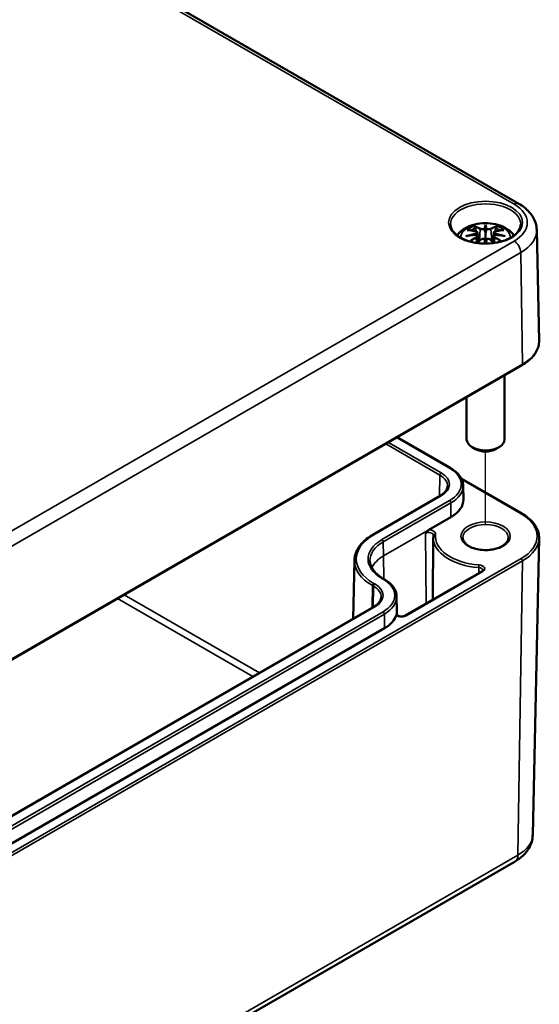
# Model space of a CAD drawing. Units: millimetres. Extents: x 0 to 166503, y -9480976 to 840.
# Drawn here: x 520 to 575, y 75 to 179 of the extents above; entities that cross this region are included whole.
import ezdxf

# ---------------------------------------------------------------- set-up
doc = ezdxf.new("R2010")
doc.units = ezdxf.units.MM
doc.header["$LTSCALE"] = 2
for name, color, linetype, lineweight in [('Positionsveränderungspfad (ISO)', 7, 'Continuous', 25), ('Sichtbar (ISO)', 7, 'Continuous', 50), ('Sichtbar schmal (ISO)', 7, 'Continuous', 35)]:
    doc.layers.add(name, color=color, linetype=linetype, lineweight=lineweight)

msp = doc.modelspace()

# ---------------------------------------------------------------- linework, layer by layer
at = {"layer": 'Positionsveränderungspfad (ISO)'}
msp.add_line((568.89, 125.88), (568.89, 133.55), dxfattribs=at)
at = {"layer": 'Sichtbar (ISO)'}
for p, q in [((467.74, 220.1), (572.39, 159.68)), ((568.89, 157.31), (568.89, 156.59)), ((574.28, 156.93), (574.53, 145.24)), ((568.03, 156.63), (568.13, 155.65)), ((568.03, 156.29), (568.1, 155.61)), ((569.74, 156.63), (569.64, 155.65)), ((569.74, 156.29), (569.67, 155.61)), ((496.36, 98.57), (572.73, 142.66)), ((570.89, 141.59), (570.89, 134.83)), ((566.89, 139.28), (566.89, 134.83)), ((559.57, 135.06), (565.18, 131.82)), ((567.82, 133.81), (567.47, 134.01)), ((569.95, 133.81), (570.3, 134.01)), ((566.33, 130.69), (572.73, 127)), ((566.52, 129.96), (566.55, 128.49)), ((564.11, 128.89), (557, 124.78)), ((565.24, 126.64), (562.89, 125.29)), ((563.38, 124.48), (563.31, 117.92)), ((573.86, 93.13), (574.53, 124.41)), ((555.06, 122.1), (554.93, 115.91)), ((568.49, 120.91), (560.42, 116.25)), ((558.07, 120.17), (558.18, 120.11)), ((559.51, 118.25), (559.55, 116.77)), ((557.1, 117.17), (507.82, 88.71)), ((559.55, 116.76), (559.55, 116.31)), ((558.24, 114.93), (508.96, 86.47)), ((495.62, 46.23), (571.99, 90.33))]:
    msp.add_line(p, q, dxfattribs=at)
for centre, major_axis, ratio, start_param, end_param in [((568.72, 157.54), (-0.26, 1.24), 0.036814, 2.026405, 2.439082), ((569.05, 157.54), (-0.26, -1.24), 0.036814, 0.70251, 1.115188), ((567.73, 156.97), (0.02, -1.37), 0.166237, 1.145796, 1.219537), ((568.72, 156.21), (0.26, -1.21), 0.006801, 0.922155, 1.320895), ((569.05, 156.21), (0.26, 1.21), 0.006801, 1.820698, 2.219438), ((570.04, 156.97), (0.02, 1.37), 0.166237, 1.922055, 1.995797), ((568.89, 134.83), (2, 0), 0.57735, 3.141593, 6.283185), ((568.89, 134.42), (1.5, 0), 0.57735, 3.926991, 5.497787), ((562.1, 128.46), (4.45, 0), 0.57735, 5.497787, 6.295528), ((555.1, 116.74), (4.45, 0), 0.57735, 0.006171, 0.012343), ((555.1, 116.74), (4.45, 0), 0.57735, 5.497787, 6.100238)]:
    msp.add_ellipse(centre, major_axis=major_axis, ratio=ratio, start_param=start_param, end_param=end_param, dxfattribs=at)
for points, knots in [([(572.39, 159.68), (572.6, 159.56), (572.8, 159.42), (573.17, 159.13), (573.34, 158.97), (573.65, 158.62), (573.79, 158.44), (574.02, 158.04), (574.11, 157.83), (574.24, 157.39), (574.27, 157.16), (574.28, 156.93)], [1.5707963, 1.5707963, 1.5707963, 1.5707963, 1.7254074, 1.7254074, 1.8800184, 1.8800184, 2.0346295, 2.0346295, 2.1892405, 2.1892405, 2.3438516, 2.3438516, 2.3438516, 2.3438516]), ([(572.58, 157.5), (572.58, 157.28), (572.5, 157.05), (572.21, 156.62), (572.02, 156.42), (571.52, 156.08), (571.23, 155.93), (570.57, 155.69), (570.21, 155.6), (569.45, 155.49), (569.05, 155.47), (568.26, 155.5), (567.87, 155.54), (567.14, 155.71), (566.8, 155.83), (566.2, 156.11), (565.95, 156.28), (565.54, 156.64), (565.39, 156.83), (565.23, 157.19), (565.19, 157.35), (565.19, 157.5)], [2.368537, 2.368537, 2.368537, 2.368537, 2.728329, 2.728329, 3.051528, 3.051528, 3.362611, 3.362611, 3.674298, 3.674298, 3.987467, 3.987467, 4.301026, 4.301026, 4.613715, 4.613715, 4.924788, 4.924788, 5.23766, 5.23766, 5.485444, 5.485444, 5.485444, 5.485444]), ([(565.88, 156.34), (565.91, 156.37), (565.93, 156.41), (566.14, 156.66), (566.34, 156.84), (566.85, 157.18), (567.16, 157.32), (567.83, 157.54), (568.19, 157.6), (568.92, 157.65), (569.29, 157.63), (570.01, 157.52), (570.36, 157.42), (571.02, 157.13), (571.34, 156.93), (571.71, 156.56), (571.8, 156.46), (571.89, 156.34)], [4.317323, 4.317323, 4.317323, 4.317323, 4.357122, 4.357122, 4.636026, 4.636026, 4.993797, 4.993797, 5.383142, 5.383142, 5.767473, 5.767473, 6.153925, 6.153925, 6.539044, 6.539044, 6.678251, 6.678251, 6.678251, 6.678251]), ([(566.95, 156.9), (566.95, 156.9), (566.95, 156.9), (566.97, 156.9), (566.99, 156.9), (567.01, 156.9)], [-0.000213151, -0.000213151, -0.000213151, -0.000213151, 0, 0, 0.006020995, 0.006020995, 0.006020995, 0.006020995]), ([(567.01, 156.9), (567.07, 156.9), (567.12, 156.89), (567.24, 156.88), (567.3, 156.88), (567.41, 156.86), (567.47, 156.85), (567.59, 156.83), (567.64, 156.82), (567.76, 156.79), (567.82, 156.78), (567.88, 156.77)], [2.7936645, 2.7936645, 2.7936645, 2.7936645, 2.8281249, 2.8281249, 2.8625854, 2.8625854, 2.8970458, 2.8970458, 2.9315063, 2.9315063, 2.9659667, 2.9659667, 2.9659667, 2.9659667]), ([(567.74, 157.25), (567.74, 157.25), (567.74, 157.25), (567.73, 157.27), (567.72, 157.28), (567.71, 157.31), (567.7, 157.32), (567.7, 157.33), (567.7, 157.33), (567.7, 157.33)], [0.05525613, 0.05525613, 0.05525613, 0.05525613, 0.05672679, 0.05672679, 0.06404295, 0.06404295, 0.07427675, 0.07427675, 0.07452176, 0.07452176, 0.07452176, 0.07452176]), ([(567.74, 157.25), (567.74, 157.25), (567.74, 157.24), (567.76, 157.22), (567.77, 157.2), (567.79, 157.15), (567.79, 157.13), (567.8, 157.11)], [0.03721232, 0.03721232, 0.03721232, 0.03721232, 0.03823639, 0.03823639, 0.04585762, 0.04585762, 0.05210577, 0.05210577, 0.05210577, 0.05210577]), ([(568.79, 157), (568.79, 157), (568.79, 157.01), (568.78, 157.02), (568.78, 157.02), (568.77, 157.03), (568.76, 157.04), (568.75, 157.04), (568.75, 157.04), (568.74, 157.04), (568.74, 157.04), (568.74, 157.04)], [0, 0, 0, 0, 0.001839132, 0.001839132, 0.003776606, 0.003776606, 0.005601033, 0.005601033, 0.007464701, 0.007464701, 0.007505488, 0.007505488, 0.007505488, 0.007505488]), ([(568.89, 157.47), (568.89, 157.47), (568.89, 157.47), (568.89, 157.43), (568.89, 157.38), (568.89, 157.34), (568.89, 157.33), (568.89, 157.32), (568.89, 157.31), (568.89, 157.31)], [-0.02418649, -0.02418649, -0.02418649, -0.02418649, -0.02384234, -0.02384234, -0.00425843, -0.00425843, -0.00098565, -0.00098565, 0, 0, 0, 0]), ([(569.03, 157.04), (569.03, 157.04), (569.03, 157.04), (569.02, 157.04), (569.02, 157.04), (569.01, 157.04), (569, 157.03), (568.99, 157.02), (568.99, 157.02), (568.98, 157.01), (568.98, 157), (568.98, 157)], [-0.000040907, -0.000040907, -0.000040907, -0.000040907, 0, 0, 0.001869145, 0.001869145, 0.003698934, 0.003698934, 0.005642101, 0.005642101, 0.007486638, 0.007486638, 0.007486638, 0.007486638]), ([(568.98, 157), (568.98, 157), (568.98, 156.99), (568.98, 156.99), (568.98, 156.99), (568.98, 156.99)], [0.012532802, 0.012532802, 0.012532802, 0.012532802, 0.012775146, 0.012775146, 0.014086245, 0.014086245, 0.014086245, 0.014086245]), ([(569.89, 156.77), (569.95, 156.78), (570.01, 156.79), (570.13, 156.82), (570.18, 156.83), (570.3, 156.85), (570.36, 156.86), (570.47, 156.88), (570.53, 156.88), (570.65, 156.89), (570.7, 156.9), (570.76, 156.9)], [3.3172186, 3.3172186, 3.3172186, 3.3172186, 3.351679, 3.351679, 3.3861395, 3.3861395, 3.4205999, 3.4205999, 3.4550604, 3.4550604, 3.4895209, 3.4895209, 3.4895209, 3.4895209]), ([(569.97, 157.11), (569.98, 157.13), (569.98, 157.15), (570, 157.2), (570.01, 157.22), (570.03, 157.24), (570.03, 157.25), (570.03, 157.25)], [0.0701982, 0.0701982, 0.0701982, 0.0701982, 0.07644635, 0.07644635, 0.08406758, 0.08406758, 0.08509165, 0.08509165, 0.08509165, 0.08509165]), ([(570.07, 157.33), (570.07, 157.33), (570.07, 157.33), (570.07, 157.32), (570.06, 157.31), (570.05, 157.28), (570.04, 157.26), (570.03, 157.25), (570.03, 157.25), (570.03, 157.25)], [-0.0002133, -0.0002133, -0.0002133, -0.0002133, 0, 0, 0.00914203, 0.00914203, 0.01622314, 0.01622314, 0.01656702, 0.01656702, 0.01656702, 0.01656702]), ([(570.76, 156.9), (570.78, 156.9), (570.8, 156.9), (570.82, 156.9), (570.82, 156.9), (570.82, 156.9)], [0.067360952, 0.067360952, 0.067360952, 0.067360952, 0.074277719, 0.074277719, 0.074522912, 0.074522912, 0.074522912, 0.074522912]), ([(566.81, 156.27), (566.81, 156.27), (566.81, 156.27), (566.89, 156.29), (566.96, 156.3), (567.01, 156.31)], [-0.02418649, -0.02418649, -0.02418649, -0.02418649, -0.02384234, -0.02384234, -0.01301311, -0.01301311, -0.01301311, -0.01301311]), ([(567.94, 156.41), (567.87, 156.41), (567.81, 156.41), (567.69, 156.4), (567.62, 156.39), (567.5, 156.38), (567.44, 156.37), (567.32, 156.36), (567.26, 156.35), (567.13, 156.33), (567.07, 156.32), (567.01, 156.31)], [3.2877884, 3.2877884, 3.2877884, 3.2877884, 3.3174381, 3.3174381, 3.3470878, 3.3470878, 3.3767375, 3.3767375, 3.4063873, 3.4063873, 3.436037, 3.436037, 3.436037, 3.436037]), ([(567.88, 156.77), (567.9, 156.76), (567.91, 156.76), (567.94, 156.75), (567.95, 156.74), (567.97, 156.73), (567.98, 156.72), (568, 156.7), (568.01, 156.69), (568.02, 156.66), (568.02, 156.65), (568.03, 156.63)], [0.16533437, 0.16533437, 0.16533437, 0.16533437, 0.16998691, 0.16998691, 0.17463945, 0.17463945, 0.17929198, 0.17929198, 0.18394452, 0.18394452, 0.18859706, 0.18859706, 0.18859706, 0.18859706]), ([(567.92, 156.57), (567.92, 156.57), (567.92, 156.57), (567.92, 156.57), (567.92, 156.56), (567.93, 156.56), (567.93, 156.55), (567.94, 156.54), (567.94, 156.53), (567.95, 156.52), (567.95, 156.52), (567.95, 156.51)], [-0.000040907, -0.000040907, -0.000040907, -0.000040907, 0, 0, 0.001869145, 0.001869145, 0.003698934, 0.003698934, 0.005642102, 0.005642102, 0.007486638, 0.007486638, 0.007486638, 0.007486638]), ([(567.94, 156.41), (567.94, 156.41), (567.94, 156.41), (567.93, 156.41), (567.93, 156.41), (567.92, 156.41), (567.92, 156.41), (567.92, 156.4), (567.92, 156.4), (567.92, 156.4)], [0.002623384, 0.002623384, 0.002623384, 0.002623384, 0.003776606, 0.003776606, 0.005601033, 0.005601033, 0.007464701, 0.007464701, 0.007505488, 0.007505488, 0.007505488, 0.007505488]), ([(567.94, 156.41), (567.95, 156.41), (567.96, 156.4), (567.98, 156.39), (567.98, 156.38), (568, 156.37), (568, 156.36), (568.01, 156.34), (568.02, 156.33), (568.02, 156.31), (568.02, 156.3), (568.03, 156.29)], [0.1225087, 0.1225087, 0.1225087, 0.1225087, 0.12578722, 0.12578722, 0.12906573, 0.12906573, 0.13234425, 0.13234425, 0.13562276, 0.13562276, 0.13890128, 0.13890128, 0.13890128, 0.13890128]), ([(567.95, 156.51), (567.95, 156.51), (567.95, 156.51), (567.95, 156.51), (567.95, 156.51), (567.95, 156.5)], [0.012532802, 0.012532802, 0.012532802, 0.012532802, 0.012775146, 0.012775146, 0.014086245, 0.014086245, 0.014086245, 0.014086245]), ([(568.03, 155.53), (568.05, 155.56), (568.07, 155.58), (568.13, 155.65), (568.17, 155.7), (568.26, 155.78), (568.3, 155.83), (568.34, 155.87)], [2.8830899, 2.8830899, 2.8830899, 2.8830899, 2.89960574, 2.89960574, 2.93278623, 2.93278623, 2.96596672, 2.96596672, 2.96596672, 2.96596672]), ([(568.34, 155.87), (568.36, 155.89), (568.38, 155.91), (568.44, 155.94), (568.47, 155.95), (568.53, 155.97), (568.56, 155.97), (568.63, 155.97), (568.66, 155.97), (568.72, 155.96), (568.75, 155.94), (568.78, 155.93)], [0.16533437, 0.16533437, 0.16533437, 0.16533437, 0.17389707, 0.17389707, 0.18245978, 0.18245978, 0.19102249, 0.19102249, 0.19958519, 0.19958519, 0.2081479, 0.2081479, 0.2081479, 0.2081479]), ([(568.74, 155.93), (568.74, 155.93), (568.74, 155.93), (568.75, 155.93), (568.75, 155.93), (568.76, 155.93), (568.77, 155.93), (568.78, 155.93), (568.78, 155.93), (568.79, 155.92), (568.79, 155.92), (568.79, 155.92)], [-0.000040907, -0.000040907, -0.000040907, -0.000040907, 0, 0, 0.001869145, 0.001869145, 0.003698934, 0.003698934, 0.005642101, 0.005642101, 0.007486638, 0.007486638, 0.007486638, 0.007486638]), ([(568.79, 155.92), (568.79, 155.92), (568.79, 155.92), (568.79, 155.91), (568.79, 155.91), (568.79, 155.91)], [0.012532802, 0.012532802, 0.012532802, 0.012532802, 0.012775146, 0.012775146, 0.014086245, 0.014086245, 0.014086245, 0.014086245]), ([(568.89, 156.59), (568.89, 156.48), (568.89, 156.37), (568.89, 156.02), (568.89, 155.74), (568.89, 155.48)], [-16.8919072, -16.8919072, -16.8919072, -16.8919072, -16.8584313, -16.8584313, -16.7745134, -16.7745134, -16.7745134, -16.7745134]), ([(568.98, 155.92), (568.98, 155.92), (568.98, 155.92), (568.99, 155.93), (568.99, 155.93), (569, 155.93), (569.01, 155.93), (569.02, 155.93), (569.02, 155.93), (569.03, 155.93), (569.03, 155.93), (569.03, 155.93)], [0, 0, 0, 0, 0.001839132, 0.001839132, 0.003776606, 0.003776606, 0.005601033, 0.005601033, 0.007464701, 0.007464701, 0.007505488, 0.007505488, 0.007505488, 0.007505488]), ([(568.99, 155.93), (569.02, 155.94), (569.05, 155.96), (569.11, 155.97), (569.14, 155.97), (569.21, 155.97), (569.24, 155.97), (569.3, 155.95), (569.33, 155.94), (569.39, 155.91), (569.41, 155.89), (569.43, 155.87)], [0.12252084, 0.12252084, 0.12252084, 0.12252084, 0.13108355, 0.13108355, 0.13964625, 0.13964625, 0.14820896, 0.14820896, 0.15677166, 0.15677166, 0.16533437, 0.16533437, 0.16533437, 0.16533437]), ([(569.43, 155.87), (569.47, 155.83), (569.51, 155.78), (569.6, 155.7), (569.64, 155.65), (569.7, 155.58), (569.72, 155.56), (569.74, 155.53)], [3.31721859, 3.31721859, 3.31721859, 3.31721859, 3.35039907, 3.35039907, 3.38357956, 3.38357956, 3.4000954, 3.4000954, 3.4000954, 3.4000954]), ([(569.74, 156.63), (569.75, 156.65), (569.75, 156.66), (569.76, 156.69), (569.77, 156.7), (569.79, 156.72), (569.8, 156.73), (569.82, 156.74), (569.83, 156.75), (569.86, 156.76), (569.87, 156.76), (569.89, 156.77)], [0.14207168, 0.14207168, 0.14207168, 0.14207168, 0.14672422, 0.14672422, 0.15137675, 0.15137675, 0.15602929, 0.15602929, 0.16068183, 0.16068183, 0.16533437, 0.16533437, 0.16533437, 0.16533437]), ([(569.74, 156.29), (569.75, 156.3), (569.75, 156.31), (569.75, 156.33), (569.76, 156.34), (569.77, 156.36), (569.77, 156.37), (569.79, 156.38), (569.79, 156.39), (569.81, 156.4), (569.82, 156.41), (569.83, 156.41)], [0.35710183, 0.35710183, 0.35710183, 0.35710183, 0.36038035, 0.36038035, 0.36365886, 0.36365886, 0.36693738, 0.36693738, 0.37021589, 0.37021589, 0.37349441, 0.37349441, 0.37349441, 0.37349441]), ([(569.82, 156.51), (569.82, 156.52), (569.82, 156.52), (569.83, 156.53), (569.83, 156.54), (569.84, 156.55), (569.84, 156.56), (569.85, 156.56), (569.85, 156.57), (569.85, 156.57), (569.85, 156.57), (569.85, 156.57)], [0, 0, 0, 0, 0.001839132, 0.001839132, 0.003776606, 0.003776606, 0.005601033, 0.005601033, 0.007464701, 0.007464701, 0.007505488, 0.007505488, 0.007505488, 0.007505488]), ([(569.85, 156.4), (569.85, 156.4), (569.85, 156.4), (569.85, 156.41), (569.85, 156.41), (569.84, 156.41), (569.84, 156.41), (569.83, 156.41), (569.83, 156.41), (569.83, 156.41)], [-0.000040907, -0.000040907, -0.000040907, -0.000040907, 0, 0, 0.001869145, 0.001869145, 0.003698934, 0.003698934, 0.004855544, 0.004855544, 0.004855544, 0.004855544]), ([(570.76, 156.31), (570.7, 156.32), (570.64, 156.33), (570.51, 156.35), (570.45, 156.36), (570.33, 156.37), (570.27, 156.38), (570.15, 156.39), (570.08, 156.4), (569.96, 156.41), (569.9, 156.41), (569.83, 156.41)], [2.8471483, 2.8471483, 2.8471483, 2.8471483, 2.876798, 2.876798, 2.9064478, 2.9064478, 2.9360975, 2.9360975, 2.9657472, 2.9657472, 2.9953969, 2.9953969, 2.9953969, 2.9953969]), ([(570.76, 156.31), (570.81, 156.3), (570.88, 156.29), (570.96, 156.27), (570.96, 156.27), (570.96, 156.27)], [-0.02286208, -0.02286208, -0.02286208, -0.02286208, 0, 0, 0.00072655, 0.00072655, 0.00072655, 0.00072655]), ([(572.73, 142.66), (572.96, 142.79), (573.17, 142.93), (573.54, 143.23), (573.71, 143.39), (574.01, 143.73), (574.13, 143.91), (574.33, 144.27), (574.41, 144.46), (574.51, 144.85), (574.53, 145.05), (574.53, 145.24)], [3.1415927, 3.1415927, 3.1415927, 3.1415927, 3.3011409, 3.3011409, 3.4606891, 3.4606891, 3.6202373, 3.6202373, 3.7797855, 3.7797855, 3.9393337, 3.9393337, 3.9393337, 3.9393337]), ([(565.18, 131.82), (565.34, 131.73), (565.49, 131.63), (565.76, 131.41), (565.89, 131.3), (566.1, 131.06), (566.2, 130.93), (566.35, 130.67), (566.41, 130.53), (566.49, 130.25), (566.51, 130.11), (566.52, 129.96)], [4.712389, 4.712389, 4.712389, 4.712389, 4.867, 4.867, 5.0216111, 5.0216111, 5.1762221, 5.1762221, 5.3308332, 5.3308332, 5.4854442, 5.4854442, 5.4854442, 5.4854442]), ([(564.88, 129.91), (564.88, 129.84), (564.87, 129.77), (564.82, 129.63), (564.79, 129.56), (564.71, 129.41), (564.66, 129.34), (564.54, 129.2), (564.46, 129.14), (564.3, 129.01), (564.21, 128.94), (564.11, 128.89)], [5.5101301, 5.5101301, 5.5101301, 5.5101301, 5.6647411, 5.6647411, 5.8193522, 5.8193522, 5.9739632, 5.9739632, 6.1285743, 6.1285743, 6.2831853, 6.2831853, 6.2831853, 6.2831853]), ([(572.73, 127), (572.96, 126.87), (573.17, 126.73), (573.54, 126.42), (573.71, 126.26), (574.01, 125.93), (574.13, 125.75), (574.33, 125.38), (574.41, 125.19), (574.51, 124.81), (574.53, 124.61), (574.53, 124.41)], [4.712389, 4.712389, 4.712389, 4.712389, 4.8719372, 4.8719372, 5.0314854, 5.0314854, 5.1910336, 5.1910336, 5.3505818, 5.3505818, 5.5101301, 5.5101301, 5.5101301, 5.5101301]), ([(557, 124.78), (556.76, 124.65), (556.54, 124.5), (556.15, 124.18), (555.97, 124.02), (555.65, 123.67), (555.52, 123.48), (555.3, 123.1), (555.22, 122.91), (555.1, 122.51), (555.07, 122.3), (555.06, 122.1)], [3.1415927, 3.1415927, 3.1415927, 3.1415927, 3.2962037, 3.2962037, 3.4508148, 3.4508148, 3.6054258, 3.6054258, 3.7600369, 3.7600369, 3.9146479, 3.9146479, 3.9146479, 3.9146479]), ([(562.55, 124.92), (562.61, 125.01), (562.69, 125.1), (562.8, 125.22), (562.85, 125.26), (562.89, 125.29)], [0, 0, 0, 0, 0.03145424, 0.03145424, 0.05016495, 0.05016495, 0.05016495, 0.05016495]), ([(563.4, 124.72), (563.4, 124.7), (563.4, 124.68), (563.39, 124.65), (563.39, 124.64), (563.39, 124.61), (563.39, 124.59), (563.39, 124.56), (563.39, 124.54), (563.38, 124.51), (563.38, 124.5), (563.38, 124.48)], [3.85163644, 3.85163644, 3.85163644, 3.85163644, 3.86547314, 3.86547314, 3.87930984, 3.87930984, 3.89314655, 3.89314655, 3.90698325, 3.90698325, 3.92081995, 3.92081995, 3.92081995, 3.92081995]), ([(563.4, 124.72), (563.4, 124.72), (563.4, 124.72), (563.4, 124.72), (563.4, 124.72), (563.4, 124.72), (563.4, 124.72), (563.4, 124.72), (563.4, 124.72), (563.4, 124.72), (563.4, 124.72), (563.4, 124.72)], [5.50395801, 5.50395801, 5.50395801, 5.50395801, 5.51779471, 5.51779471, 5.53163141, 5.53163141, 5.54546812, 5.54546812, 5.55930482, 5.55930482, 5.57314152, 5.57314152, 5.57314152, 5.57314152]), ([(571.29, 124.46), (571.29, 124.31), (571.24, 124.16), (571.04, 123.88), (570.91, 123.76), (570.59, 123.54), (570.4, 123.45), (569.98, 123.3), (569.74, 123.24), (569.25, 123.17), (568.99, 123.15), (568.48, 123.17), (568.22, 123.2), (567.75, 123.31), (567.53, 123.38), (567.14, 123.56), (566.98, 123.67), (566.72, 123.9), (566.62, 124.02), (566.51, 124.25), (566.49, 124.35), (566.49, 124.46)], [5.497787, 5.497787, 5.497787, 5.497787, 5.884445, 5.884445, 6.20629, 6.20629, 6.512349, 6.512349, 6.819804, 6.819804, 7.129501, 7.129501, 7.439777, 7.439777, 7.748739, 7.748739, 8.055172, 8.055172, 8.363341, 8.363341, 8.63938, 8.63938, 8.63938, 8.63938]), ([(556.7, 122.02), (556.7, 121.89), (556.72, 121.75), (556.8, 121.49), (556.86, 121.36), (557.01, 121.1), (557.1, 120.98), (557.32, 120.73), (557.45, 120.61), (557.74, 120.38), (557.9, 120.27), (558.07, 120.17)], [3.9393337, 3.9393337, 3.9393337, 3.9393337, 4.0939448, 4.0939448, 4.2485558, 4.2485558, 4.4031669, 4.4031669, 4.5577779, 4.5577779, 4.712389, 4.712389, 4.712389, 4.712389]), ([(568.6, 121.02), (568.6, 121.02), (568.6, 121.02), (568.59, 121.01), (568.59, 121), (568.58, 120.99), (568.58, 120.98), (568.56, 120.96), (568.55, 120.95), (568.53, 120.93), (568.51, 120.92), (568.49, 120.91)], [5.503958, 5.503958, 5.503958, 5.503958, 5.6598035, 5.6598035, 5.8156489, 5.8156489, 5.9714944, 5.9714944, 6.1273398, 6.1273398, 6.2831853, 6.2831853, 6.2831853, 6.2831853]), ([(558.18, 120.11), (558.34, 120.01), (558.49, 119.91), (558.76, 119.7), (558.89, 119.58), (559.1, 119.34), (559.2, 119.21), (559.35, 118.95), (559.41, 118.81), (559.49, 118.53), (559.51, 118.39), (559.51, 118.25)], [4.712389, 4.712389, 4.712389, 4.712389, 4.867, 4.867, 5.0216111, 5.0216111, 5.1762221, 5.1762221, 5.3308332, 5.3308332, 5.4854442, 5.4854442, 5.4854442, 5.4854442]), ([(557.88, 118.2), (557.88, 118.12), (557.87, 118.05), (557.82, 117.91), (557.79, 117.84), (557.71, 117.7), (557.66, 117.63), (557.54, 117.49), (557.46, 117.42), (557.3, 117.29), (557.21, 117.23), (557.1, 117.17)], [5.5101301, 5.5101301, 5.5101301, 5.5101301, 5.6647411, 5.6647411, 5.8193522, 5.8193522, 5.9739632, 5.9739632, 6.1285743, 6.1285743, 6.2831853, 6.2831853, 6.2831853, 6.2831853]), ([(559.47, 116.28), (559.48, 116.3), (559.48, 116.31), (559.5, 116.35), (559.51, 116.36), (559.52, 116.36), (559.52, 116.36), (559.52, 116.35), (559.52, 116.35), (559.52, 116.35)], [0.03324059, 0.03324059, 0.03324059, 0.03324059, 0.04290188, 0.04290188, 0.06262857, 0.06262857, 0.07208305, 0.07208305, 0.0752358, 0.0752358, 0.0752358, 0.0752358]), ([(560.42, 116.25), (560.39, 116.23), (560.35, 116.22), (560.27, 116.19), (560.22, 116.18), (560.12, 116.16), (560.06, 116.16), (559.95, 116.16), (559.9, 116.16), (559.8, 116.18), (559.75, 116.2), (559.67, 116.23), (559.63, 116.24), (559.58, 116.28), (559.56, 116.3), (559.53, 116.33), (559.53, 116.34), (559.53, 116.35), (559.52, 116.35), (559.52, 116.35)], [0, 0, 0, 0, 0.258754, 0.258754, 0.528921, 0.528921, 0.80784, 0.80784, 1.089525, 1.089525, 1.367314, 1.367314, 1.635092, 1.635092, 1.891657, 1.891657, 2.157093, 2.157093, 2.203131, 2.203131, 2.203131, 2.203131]), ([(571.99, 90.33), (572.19, 90.44), (572.37, 90.57), (572.73, 90.85), (572.9, 91), (573.21, 91.35), (573.34, 91.53), (573.58, 91.94), (573.68, 92.17), (573.81, 92.63), (573.85, 92.88), (573.86, 93.13)], [0, 0, 0, 0, 0.1546111, 0.1546111, 0.3092221, 0.3092221, 0.4638332, 0.4638332, 0.6184442, 0.6184442, 0.7730553, 0.7730553, 0.7730553, 0.7730553])]:
    msp.add_open_spline(points, degree=3, knots=knots, dxfattribs=at)
for points, weights in [([(567.87, 156.77), (567.83, 156.93), (567.8, 157.11)], [1.01250885713, 1.00948357397, 1.00488362486]), ([(569.97, 157.11), (569.94, 156.93), (569.91, 156.77)], [1.00488362486, 1.00948357397, 1.01250885713])]:
    msp.add_rational_spline(points, weights, degree=2, dxfattribs=at)
for points in [[(568.79, 156.99), (568.79, 156.99), (568.79, 156.99), (568.79, 157)], [(568.98, 155.91), (568.98, 155.91), (568.98, 155.91), (568.98, 155.92)], [(569.82, 156.5), (569.82, 156.51), (569.82, 156.51), (569.82, 156.51)]]:
    msp.add_open_spline(points, degree=3, dxfattribs=at)
at = {"layer": 'Sichtbar schmal (ISO)'}
for p, q in [((467.24, 220.05), (571.89, 159.63)), ((568.33, 157), (568.23, 155.76)), ((569.44, 157), (569.54, 155.76)), ((567.9, 156.11), (567.93, 155.55)), ((569.87, 156.11), (569.84, 155.55)), ((571.89, 155.75), (495.52, 111.66)), ((496.23, 110.45), (572.59, 154.54)), ((572.77, 142.75), (572.59, 154.54)), ((572.77, 142.75), (496.4, 98.66)), ((559.51, 135.03), (565.08, 131.81)), ((558.36, 134.36), (564.06, 131.07)), ((564.21, 131.31), (558.64, 134.52)), ((564.06, 131.07), (564.03, 128.84)), ((566.37, 130.6), (572.63, 126.99)), ((557.1, 124.77), (564.21, 128.88)), ((565.08, 128.37), (557.97, 124.27)), ((558.11, 124.03), (565.22, 128.13)), ((565.24, 126.64), (565.22, 128.13)), ((562.89, 125.29), (558.14, 122.54)), ((562.55, 124.92), (562.61, 117.51)), ((558.14, 122.54), (558.11, 124.03)), ((558.14, 122.54), (558.16, 120.12)), ((572.63, 122.26), (496.26, 78.16)), ((496.4, 77.92), (572.77, 122.01)), ((572.77, 122.01), (572.3, 90.99)), ((560.52, 116.24), (568.59, 120.9)), ((568.16, 121.31), (568.16, 120.72)), ((557.2, 119.59), (557.1, 119.65)), ((557.97, 120.16), (558.08, 120.1)), ((545.06, 110.21), (530.8, 118.45)), ((556.96, 119.41), (556.92, 117.06)), ((556.96, 119.41), (557.06, 119.35)), ((557.06, 119.35), (557.03, 117.13)), ((530.09, 118.04), (544.36, 109.81)), ((507.92, 88.7), (557.2, 117.16)), ((558.08, 116.65), (508.79, 88.2)), ((508.94, 87.96), (558.22, 116.41)), ((558.24, 114.93), (558.22, 116.41)), ((572.3, 90.99), (495.93, 46.9))]:
    msp.add_line(p, q, dxfattribs=at)
for centre, major_axis in [((568.89, 157.69), (3.9, 0)), ((568.89, 124.62), (2.6, 0))]:
    msp.add_ellipse(centre, major_axis=major_axis, ratio=0.57735, dxfattribs=at)
for centre, major_axis, ratio, start_param, end_param in [((568.89, 157.53), (-3.7, 0), 0.57735, 3.12925, 6.295528), ((571.89, 158.81), (0.5, 0.866), 0.57735, 0, 0.785398), ((568.53, 157.69), (4.75, 0), 0.57735, 5.497787, 7.068583), ((568.89, 156.1), (-2.62, 0), 0.57735, 3.139613, 6.285165), ((568.89, 156.21), (2.27, 0), 0.57735, 2.121805, 2.590584), ((569.11, 151.45), (4.45, -4.72), 0.614647, 2.385072, 2.565681), ((568.89, 156.13), (2.01, 0), 0.57735, 2.141715, 2.451267), ((568.57, 151.14), (-1.97, 6.18), 0.518745, 5.783918, 5.964528), ((568.53, 151.13), (-1.96, 6.13), 0.518745, 5.783918, 5.944526), ((568.37, 157.01), (-0.024, -0.0438), 0.750571, 3.869581, 5.380428), ((569.76, 151.32), (-0.6, 6.41), 0.170279, 0.272528, 0.45164), ((569.8, 151.33), (-0.6, 6.36), 0.170279, 0.329778, 0.454842), ((568.01, 151.32), (0.6, 6.41), 0.170279, 5.831545, 6.010657), ((567.97, 151.33), (0.6, 6.36), 0.170279, 5.828343, 5.953407), ((569.2, 151.14), (1.97, 6.18), 0.518745, 0.318658, 0.499267), ((569.4, 157.01), (0.024, -0.0438), 0.750571, 0.902757, 2.413604), ((569.24, 151.13), (1.96, 6.13), 0.518745, 0.338659, 0.499267), ((568.66, 151.45), (4.45, 4.72), 0.614647, 0.575911, 0.75652), ((568.89, 156.13), (2.01, 0), 0.57735, 0.690325, 0.999878), ((568.89, 156.21), (2.27, 0), 0.57735, 0.551009, 1.019788), ((568.53, 156.89), (5.75, 0), 0.57735, 5.497787, 6.295528), ((568.96, 150.86), (-6.31, -1.27), 0.901293, 4.695669, 4.874781), ((568.96, 151.87), (6.39, -0.77), 0.700782, 1.818792, 1.997904), ((569.11, 151.08), (-3.7, -5.33), 0.715286, 4.14995, 4.283261), ((568.97, 150.84), (6.26, 1.26), 0.901293, 1.550875, 1.659536), ((569.14, 151.07), (3.68, 5.29), 0.715286, 1.008357, 1.1333), ((567.87, 156.72), (0.0117, 0.0486), 0.57364, 0, 0.662201), ((567.87, 156.13), (0.0257, -0.0429), 0.372653, 0.880106, 2.390953), ((568.57, 151.4), (2.87, 5.82), 0.418106, 0.921025, 1.004792), ((568.37, 155.84), (-0.036, 0.0347), 0.549585, 5.296472, 6.283185), ((569.76, 151.41), (1.23, -6.32), 0.030233, 3.909943, 4.007329), ((569.8, 151.42), (-1.22, 6.27), 0.030233, 0.765148, 0.860996), ((567.97, 151.42), (-1.22, -6.27), 0.030233, 2.280596, 2.376444), ((568.01, 151.41), (1.23, 6.32), 0.030233, 5.417449, 5.514835), ((569.4, 155.84), (0.036, 0.0347), 0.549585, 0, 0.986713), ((569.2, 151.4), (2.87, -5.82), 0.418106, 2.136801, 2.220567), ((568.8, 150.84), (6.26, -1.26), 0.901293, 1.482056, 1.590718), ((568.81, 150.86), (-6.31, 1.27), 0.901293, 4.549997, 4.729109), ((568.81, 151.87), (6.39, 0.77), 0.700782, 1.143689, 1.322801), ((569.9, 156.13), (-0.0257, -0.0429), 0.372653, 3.892233, 5.403079), ((568.63, 151.07), (3.68, -5.29), 0.715286, 2.008293, 2.133236), ((569.9, 156.72), (-0.0117, 0.0486), 0.57364, 5.620985, 6.283185), ((568.66, 151.08), (-3.7, 5.33), 0.715286, 5.141517, 5.274828), ((571.89, 154.94), (-0.5, 0.866), 0.57735, 3.944444, 5.497787), ((568.53, 145.2), (6, 0), 0.57735, 5.497787, 6.295528), ((572.63, 142.83), (0.1, -0.173), 0.57735, 0, 0.802851), ((564.21, 131.15), (0.1, 0.173), 0.57735, 0.785398, 2.338741), ((562.1, 129.93), (2.78, 0), 0.57735, 6.270842, 7.068583), ((562.1, 130.09), (2.98, 0), 0.57735, 5.497787, 7.068583), ((565.08, 131.65), (0.1, 0.173), 0.57735, 0, 0.785398), ((562.1, 130.09), (4.22, 0), 0.57735, 5.497787, 7.068583), ((562.1, 129.93), (4.42, 0), 0.57735, 5.497787, 6.295528), ((564.21, 128.71), (-0.1, 0.173), 0.57735, 5.497787, 6.283185), ((565.08, 128.21), (0.1, -0.173), 0.57735, 0.802851, 2.356194), ((572.63, 126.83), (0.1, 0.173), 0.57735, 0, 0.785398), ((568.53, 124.62), (5.8, 0), 0.57735, 5.497787, 7.068583), ((568.89, 124.46), (-2.4, 0), 0.57735, 3.141593, 6.283185), ((561.53, 122.21), (-6.27, 0), 0.57735, 5.497787, 7.068583), ((557.1, 124.61), (-0.1, 0.173), 0.57735, 5.497787, 6.283185), ((562.9, 124.72), (0.498, 0), 0.57735, 6.277014, 8.63938), ((562.9, 124.88), (0.698, 0), 0.57735, 6.207831, 7.86673), ((568.89, 124.62), (-5.3, 0), 0.57735, 6.207831, 7.722542), ((563.6, 124.69), (-0.198, 0.026), 0.81418, 4.818456, 6.283185), ((561.53, 122.21), (-5.03, 0), 0.57735, 5.497787, 7.068583), ((561.53, 122.05), (-4.83, 0), 0.57735, 5.497787, 6.295528), ((557.97, 124.1), (0.1, -0.173), 0.57735, 0.802851, 2.356194), ((568.89, 124.46), (-5.5, 0), 0.57735, 6.277014, 7.722542), ((568.53, 124.46), (6, 0), 0.57735, 5.497787, 6.270842), ((561.53, 120.58), (-4.8, 0), 0.57735, 5.497787, 6.02144), ((561.53, 122.05), (-6.47, 0), 0.57735, 6.270842, 7.068583), ((568.19, 121.42), (0.015, 0.199), 0.107011, 0.619569, 2.181639), ((568.1, 121.19), (0.698, 0), 0.57735, 5.497787, 7.722542), ((572.63, 122.09), (0.1, -0.173), 0.57735, 0.767945, 2.356194), ((568.1, 121.03), (0.498, 0), 0.57735, 6.277014, 7.722542), ((568.59, 120.74), (-0.1, 0.173), 0.57735, 5.497787, 6.283185), ((557.1, 119.49), (0.1, 0.173), 0.57735, 0.785398, 2.338741), ((557.2, 119.43), (0.1, 0.173), 0.57735, 0.785398, 2.338741), ((555.1, 118.38), (2.98, 0), 0.57735, 5.497787, 7.068583), ((557.97, 120), (0.1, 0.173), 0.57735, 0, 0.785398), ((558.08, 119.93), (0.1, 0.173), 0.57735, 0, 0.785398), ((555.1, 118.38), (4.22, 0), 0.57735, 5.497787, 7.068583), ((555.1, 118.22), (2.78, 0), 0.57735, 6.270842, 7.068583), ((555.1, 118.22), (4.42, 0), 0.57735, 5.497787, 6.295528), ((557.2, 117), (-0.1, 0.173), 0.57735, 5.497787, 6.283185), ((558.08, 116.49), (0.1, -0.173), 0.57735, 0.802851, 2.356194), ((555.1, 116.74), (4.45, 0), 0.57735, 6.100238, 6.289356), ((560.02, 116.52), (0.698, 0), 0.57735, 3.807227, 5.497787), ((560.52, 116.08), (-0.1, 0.173), 0.57735, 5.497787, 6.283185), ((568.53, 93.17), (5.33, 0), 0.57735, 5.497787, 6.270842), ((571.24, 91.62), (0.75, -1.3), 0.57735, 0, 0.767945)]:
    msp.add_ellipse(centre, major_axis=major_axis, ratio=ratio, start_param=start_param, end_param=end_param, dxfattribs=at)
for points, knots in [([(568.33, 157), (568.4, 156.96), (568.53, 156.94), (568.7, 156.96), (568.75, 156.97), (568.79, 156.99)], [-0.16533437, -0.16533437, -0.16533437, -0.16533437, -0.13526757, -0.13526757, -0.12205905, -0.12205905, -0.12205905, -0.12205905]), ([(568.74, 157.04), (568.71, 157.03), (568.67, 157.03), (568.54, 157.01), (568.43, 157.02), (568.37, 157.06)], [0.12403853, 0.12403853, 0.12403853, 0.12403853, 0.13526757, 0.13526757, 0.16533437, 0.16533437, 0.16533437, 0.16533437]), ([(568.98, 156.99), (569, 156.98), (569.03, 156.97), (569.11, 156.95), (569.17, 156.95), (569.28, 156.95), (569.33, 156.96), (569.4, 156.98), (569.42, 156.99), (569.44, 157)], [-0.37394406, -0.37394406, -0.37394406, -0.37394406, -0.36682602, -0.36682602, -0.35162378, -0.35162378, -0.33872837, -0.33872837, -0.33066874, -0.33066874, -0.33066874, -0.33066874]), ([(569.4, 157.06), (569.38, 157.05), (569.36, 157.04), (569.31, 157.02), (569.27, 157.02), (569.17, 157.02), (569.12, 157.02), (569.06, 157.04), (569.04, 157.04), (569.03, 157.04)], [0.33066874, 0.33066874, 0.33066874, 0.33066874, 0.33872837, 0.33872837, 0.35162378, 0.35162378, 0.36682602, 0.36682602, 0.37196457, 0.37196457, 0.37196457, 0.37196457]), ([(567.86, 156.76), (567.87, 156.76), (567.89, 156.75), (567.92, 156.74), (567.93, 156.73), (567.96, 156.7), (567.97, 156.68), (567.97, 156.64), (567.96, 156.61), (567.93, 156.58), (567.92, 156.58), (567.92, 156.57)], [0.16533437, 0.16533437, 0.16533437, 0.16533437, 0.17053611, 0.17053611, 0.1788589, 0.1788589, 0.18967853, 0.18967853, 0.20374404, 0.20374404, 0.2066302, 0.2066302, 0.2066302, 0.2066302]), ([(567.92, 156.4), (567.94, 156.39), (567.96, 156.37), (567.98, 156.29), (567.94, 156.21), (567.86, 156.17)], [0.12403853, 0.12403853, 0.12403853, 0.12403853, 0.13526757, 0.13526757, 0.16533437, 0.16533437, 0.16533437, 0.16533437]), ([(567.95, 156.5), (567.96, 156.51), (567.97, 156.52), (568.01, 156.56), (568.03, 156.6), (568.03, 156.63), (568.03, 156.63), (568.03, 156.63)], [-0.20860969, -0.20860969, -0.20860969, -0.20860969, -0.20374404, -0.20374404, -0.18967853, -0.18967853, -0.18859706, -0.18859706, -0.18859706, -0.18859706]), ([(568.37, 155.87), (568.38, 155.88), (568.39, 155.89), (568.43, 155.92), (568.45, 155.93), (568.51, 155.95), (568.54, 155.96), (568.63, 155.96), (568.68, 155.96), (568.72, 155.94), (568.73, 155.93), (568.74, 155.93)], [0.16533437, 0.16533437, 0.16533437, 0.16533437, 0.17053611, 0.17053611, 0.1788589, 0.1788589, 0.18967853, 0.18967853, 0.20374404, 0.20374404, 0.2066302, 0.2066302, 0.2066302, 0.2066302]), ([(569.03, 155.93), (569.06, 155.94), (569.1, 155.95), (569.23, 155.97), (569.34, 155.93), (569.4, 155.87)], [0.12403853, 0.12403853, 0.12403853, 0.12403853, 0.13526757, 0.13526757, 0.16533437, 0.16533437, 0.16533437, 0.16533437]), ([(569.74, 156.63), (569.74, 156.62), (569.74, 156.6), (569.76, 156.56), (569.78, 156.53), (569.82, 156.5)], [-0.14207168, -0.14207168, -0.14207168, -0.14207168, -0.13526757, -0.13526757, -0.12205905, -0.12205905, -0.12205905, -0.12205905]), ([(569.74, 156.29), (569.74, 156.28), (569.74, 156.26), (569.75, 156.22), (569.77, 156.19), (569.82, 156.14), (569.85, 156.12), (569.87, 156.11)], [-0.35710183, -0.35710183, -0.35710183, -0.35710183, -0.35162378, -0.35162378, -0.33872837, -0.33872837, -0.33066874, -0.33066874, -0.33066874, -0.33066874]), ([(569.85, 156.57), (569.83, 156.59), (569.81, 156.61), (569.79, 156.69), (569.83, 156.74), (569.91, 156.76)], [0.12403853, 0.12403853, 0.12403853, 0.12403853, 0.13526757, 0.13526757, 0.16533437, 0.16533437, 0.16533437, 0.16533437]), ([(569.91, 156.17), (569.89, 156.18), (569.87, 156.19), (569.83, 156.24), (569.81, 156.26), (569.8, 156.32), (569.8, 156.35), (569.83, 156.39), (569.84, 156.4), (569.85, 156.4)], [0.33066874, 0.33066874, 0.33066874, 0.33066874, 0.33872837, 0.33872837, 0.35162378, 0.35162378, 0.36682602, 0.36682602, 0.37196457, 0.37196457, 0.37196457, 0.37196457])]:
    msp.add_open_spline(points, degree=3, knots=knots, dxfattribs=at)
msp.add_open_spline([(567.9, 156.11), (567.98, 156.16), (568.03, 156.23), (568.03, 156.29)], degree=3, dxfattribs=at)

doc.saveas('drawing.dxf')
